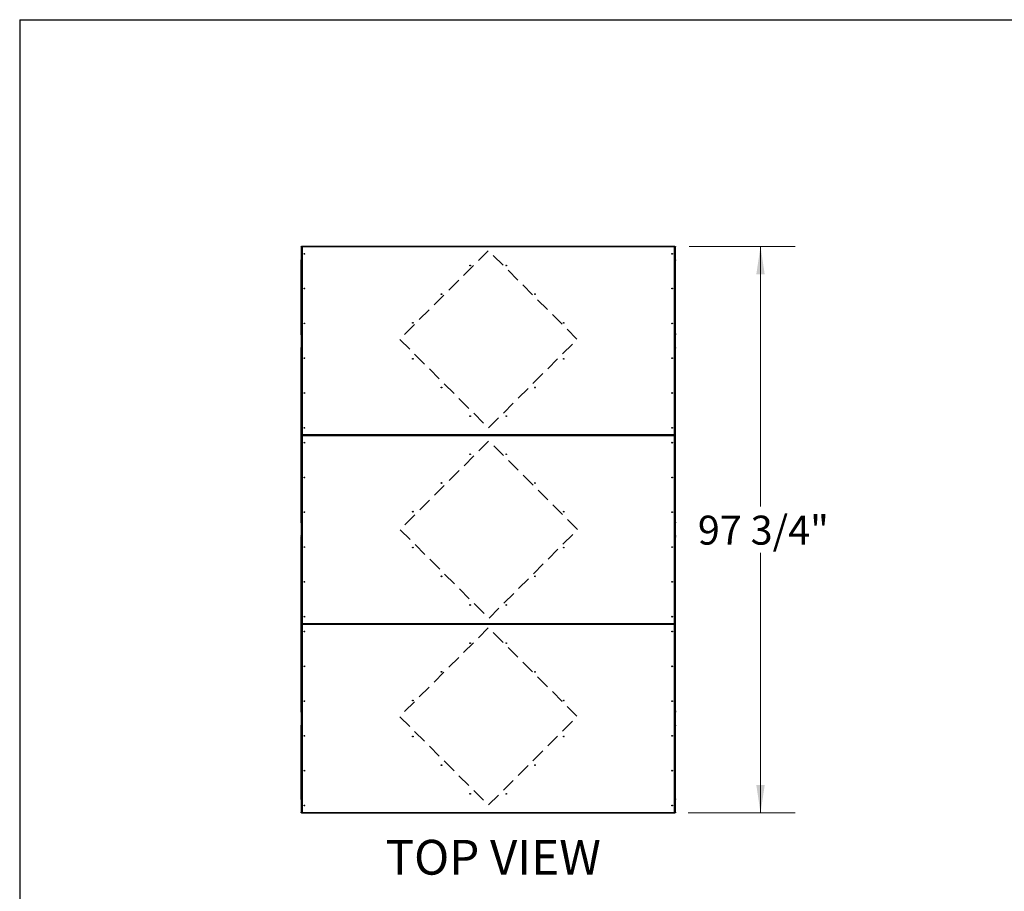
# Model space of a CAD drawing. Units: inches. Extents: x 16 to 511, y 18 to 392.
# Drawn here: x 16 to 186, y 242 to 392 of the extents above; entities that cross this region are included whole.
import ezdxf

# ---------------------------------------------------------------- set-up
doc = ezdxf.new("R2010")
doc.units = ezdxf.units.IN
doc.header["$LTSCALE"] = 48
doc.header["$MEASUREMENT"] = 0
doc.linetypes.add('HIDDEN', pattern=[0.075, 0.05, -0.025])
doc.layers.add('DRAWING_FORMAT_LINES', color=7, linetype='Continuous', lineweight=25)
doc.layers.add('FORMAT', color=7, linetype='Continuous')
doc.styles.add('SLDTEXTSTYLE0', font='GOTHIC.TTF', dxfattribs={"width": 0.913})
doc.dimstyles.new('SLDDIMSTYLE2', dxfattribs={"dimtxt": 5, "dimasz": 4.8, "dimexe": 0, "dimexo": 0.0625, "dimgap": 1.25, "dimtad": 0, "dimtih": 1, "dimtoh": 1, "dimdec": 6, "dimrnd": 1e-09, "dimzin": 12, "dimdsep": 46, "dimlunit": 5, "dimtxsty": 'SLDTEXTSTYLE0', "dimsah": 1, "dimcen": 0.09, "dimadec": 0, "dimazin": 3, "dimtfac": 1, "dimtdec": 3, "dimtofl": 0, "dimtmove": 0, "dimatfit": 3, "dimfxl": 1, "dimfrac": 2, "dimtolj": 1, "dimtzin": 12, "dimarcsym": 0})

# ---------------------------------------------------------------- blocks, each defined once
blk = doc.blocks.new('_D_3')
at = {"color": 7, "linetype": 'Continuous', "lineweight": 18}
for p, q in [((131.72, 353.11), (149.99, 353.11)), ((143.99, 353.11), (143.99, 308.24)), ((143.99, 255.42), (143.99, 300.29)), ((131.5, 255.42), (149.99, 255.42))]:
    blk.add_line(p, q, dxfattribs=at)
for points in [[(143.99, 353.11), (143.27, 348.31), (144.71, 348.31)], [(143.99, 255.42), (144.71, 260.22), (143.27, 260.22)]]:
    blk.add_solid(points, dxfattribs=at)
at = {"color": 7, "linetype": 'Continuous', "lineweight": 18, "insert": (133.19, 306.68), "char_height": 5, "attachment_point": 1, "style": 'SLDTEXTSTYLE0'}
blk.add_mtext('97 3/4"', dxfattribs=at)

msp = doc.modelspace()

# ---------------------------------------------------------------- linework, layer by layer
at = {"color": 7, "linetype": 'Continuous', "lineweight": 25}
for p, q in [((64.8172788, 353.0628864), (64.8172788, 353.1098614)), ((64.8172788, 353.1098614), (64.9731176, 353.1098614)), ((64.8172788, 353.0628864), (64.8812788, 353.0628864)), ((64.8172788, 353.0003864), (64.8172788, 353.0628864)), ((64.8812788, 353.0003864), (64.8172788, 353.0003864)), ((64.8172788, 353.0003864), (64.8172788, 350.7973364)), ((64.8812788, 353.0628864), (64.8812788, 353.0180226)), ((64.8867868, 353.0458614), (64.8812788, 353.0458614)), ((64.8812788, 353.0180226), (64.9452788, 353.0180226)), ((64.8812788, 352.9555226), (64.8812788, 353.0180226)), ((64.9452788, 352.9555226), (64.8812788, 352.9555226)), ((64.8812788, 352.9555226), (64.8812788, 320.7014003)), ((64.9452788, 353.0180226), (64.9452788, 352.9555226)), ((64.9452788, 352.9555226), (64.9452788, 320.7014003)), ((64.9731176, 353.0458614), (64.9731176, 353.1098614)), ((64.9731176, 353.1098614), (65.0356176, 353.1098614)), ((65.0356176, 353.0458614), (64.9731176, 353.0458614)), ((129.1572788, 353.0138614), (64.9772788, 353.0138614)), ((64.9772788, 353.0138614), (64.9772788, 320.6430614)), ((65.0356176, 353.1098614), (65.0356176, 353.0458614)), ((129.0989399, 353.1098614), (65.0356176, 353.1098614)), ((129.0989399, 353.0458614), (65.0356176, 353.0458614)), ((129.0989399, 353.0458614), (129.0989399, 353.1098614)), ((129.0989399, 353.1098614), (129.1614399, 353.1098614)), ((129.1614399, 353.0458614), (129.0989399, 353.0458614)), ((129.1572788, 320.6430614), (129.1572788, 353.0138614)), ((129.1614399, 353.1098614), (129.1614399, 353.0458614)), ((129.1614399, 353.1098614), (129.3172788, 353.1098614)), ((129.1892788, 353.0180226), (129.2532788, 353.0180226)), ((129.1892788, 352.9555226), (129.1892788, 353.0180226)), ((129.2532788, 352.9555226), (129.1892788, 352.9555226)), ((129.1892788, 320.7014003), (129.1892788, 352.9555226)), ((129.2532788, 353.0458614), (129.2477707, 353.0458614)), ((129.2532788, 353.0628864), (129.3172788, 353.0628864)), ((129.2532788, 353.0180226), (129.2532788, 353.0628864)), ((129.2532788, 353.0180226), (129.2532788, 352.9555226)), ((129.3172788, 353.0003864), (129.2532788, 353.0003864)), ((129.2532788, 320.7014003), (129.2532788, 352.9555226)), ((129.3172788, 353.1098614), (129.3172788, 353.0628864)), ((129.3172788, 353.0628864), (129.3172788, 353.0003864)), ((129.3172788, 350.7973364), (129.3172788, 353.0003864)), ((64.8172788, 350.7973364), (64.8812788, 350.7973364)), ((64.8172788, 350.7348364), (64.8172788, 350.7973364)), ((64.8172788, 350.7348364), (64.8812788, 350.7348364)), ((64.8172788, 350.6723364), (64.8172788, 350.7348364)), ((64.8812788, 350.6723364), (64.8172788, 350.6723364)), ((64.8172788, 338.0784364), (64.8172788, 350.6723364)), ((129.2532788, 350.7973364), (129.3172788, 350.7973364)), ((129.2532788, 350.7348364), (129.3172788, 350.7348364)), ((129.3172788, 350.6723364), (129.2532788, 350.6723364)), ((129.3172788, 350.7973364), (129.3172788, 350.7348364)), ((129.3172788, 350.7348364), (129.3172788, 350.6723364)), ((129.3172788, 338.0784364), (129.3172788, 350.6723364)), ((64.8172788, 338.0784364), (64.8812788, 338.0784364)), ((64.8172788, 338.0159364), (64.8172788, 338.0784364)), ((64.8812788, 338.0159364), (64.8172788, 338.0159364)), ((64.8172788, 337.9534364), (64.8172788, 338.0159364)), ((64.8812788, 337.9534364), (64.8172788, 337.9534364)), ((64.8172788, 337.9534364), (64.8172788, 337.9220614)), ((64.8172788, 337.9220614), (64.8812788, 337.9220614)), ((64.8172788, 337.8595614), (64.8172788, 337.9220614)), ((64.8812788, 337.8595614), (64.8172788, 337.8595614)), ((64.8172788, 337.8595614), (64.8172788, 335.6565114)), ((129.2532788, 338.0784364), (129.3172788, 338.0784364)), ((129.3172788, 338.0159364), (129.2532788, 338.0159364)), ((129.3172788, 337.9534364), (129.2532788, 337.9534364)), ((129.2532788, 337.9220614), (129.3172788, 337.9220614)), ((129.3172788, 337.8595614), (129.2532788, 337.8595614)), ((129.3172788, 338.0784364), (129.3172788, 338.0159364)), ((129.3172788, 338.0159364), (129.3172788, 337.9534364)), ((129.3172788, 337.9220614), (129.3172788, 337.9534364)), ((129.3172788, 337.9220614), (129.3172788, 337.8595614)), ((129.3172788, 335.6565114), (129.3172788, 337.8595614)), ((64.8172788, 335.6565114), (64.8812788, 335.6565114)), ((64.8172788, 335.5940114), (64.8172788, 335.6565114)), ((64.8172788, 335.5315114), (64.8172788, 335.5940114)), ((64.8172788, 335.5940114), (64.8812788, 335.5940114)), ((64.8812788, 335.5315114), (64.8172788, 335.5315114)), ((64.8172788, 305.5626114), (64.8172788, 335.5315114)), ((129.2532788, 335.6565114), (129.3172788, 335.6565114)), ((129.2532788, 335.5940114), (129.3172788, 335.5940114)), ((129.3172788, 335.5315114), (129.2532788, 335.5315114)), ((129.3172788, 335.6565114), (129.3172788, 335.5940114)), ((129.3172788, 335.5940114), (129.3172788, 335.5315114)), ((129.3172788, 305.5626114), (129.3172788, 335.5315114)), ((64.8812788, 320.7014003), (64.9452788, 320.7014003)), ((64.8812788, 320.6389003), (64.8812788, 320.7014003)), ((64.8812788, 320.4552226), (64.8812788, 320.6389003)), ((64.9452788, 320.6389003), (64.8812788, 320.6389003)), ((64.8812788, 320.4552226), (64.9452788, 320.4552226)), ((64.8812788, 320.3927226), (64.8812788, 320.4552226)), ((64.9452788, 320.3927226), (64.8812788, 320.3927226)), ((64.8812788, 320.3927226), (64.8812788, 288.1386003)), ((64.9452788, 320.7014003), (64.9452788, 320.6389003)), ((64.9452788, 320.4552226), (64.9452788, 320.3927226)), ((64.9452788, 320.3927226), (64.9452788, 288.1386003)), ((64.9731176, 320.5470614), (64.9731176, 320.6110614)), ((64.9731176, 320.6110614), (65.0356176, 320.6110614)), ((64.9731176, 320.4830614), (64.9731176, 320.5470614)), ((64.9731176, 320.5470614), (65.0356176, 320.5470614)), ((65.0356176, 320.4830614), (64.9731176, 320.4830614)), ((64.9772788, 320.6430614), (129.1572788, 320.6430614)), ((129.1572788, 320.4510614), (64.9772788, 320.4510614)), ((64.9772788, 320.4510614), (64.9772788, 288.0802614)), ((65.0356176, 320.6110614), (65.0356176, 320.5470614)), ((65.0356176, 320.6110614), (129.0989399, 320.6110614)), ((65.0356176, 320.5470614), (65.0356176, 320.4830614)), ((129.0989399, 320.5470614), (65.0356176, 320.5470614)), ((129.0989399, 320.4830614), (65.0356176, 320.4830614)), ((129.0989399, 320.5470614), (129.0989399, 320.6110614)), ((129.0989399, 320.6110614), (129.1614399, 320.6110614)), ((129.0989399, 320.4830614), (129.0989399, 320.5470614)), ((129.0989399, 320.5470614), (129.1614399, 320.5470614)), ((129.1614399, 320.4830614), (129.0989399, 320.4830614)), ((129.1572788, 288.0802614), (129.1572788, 320.4510614)), ((129.1614399, 320.6110614), (129.1614399, 320.5470614)), ((129.1614399, 320.5470614), (129.1614399, 320.4830614)), ((129.1892788, 320.7014003), (129.2532788, 320.7014003)), ((129.1892788, 320.6389003), (129.1892788, 320.7014003)), ((129.2532788, 320.6389003), (129.1892788, 320.6389003)), ((129.1892788, 320.4552226), (129.2532788, 320.4552226)), ((129.1892788, 320.3927226), (129.1892788, 320.4552226)), ((129.2532788, 320.3927226), (129.1892788, 320.3927226)), ((129.1892788, 288.1386003), (129.1892788, 320.3927226)), ((129.2532788, 320.7014003), (129.2532788, 320.6389003)), ((129.2532788, 320.4552226), (129.2532788, 320.6389003)), ((129.2532788, 320.4552226), (129.2532788, 320.3927226)), ((129.2532788, 288.1386003), (129.2532788, 320.3927226)), ((64.8172788, 305.5001114), (64.8172788, 305.5626114)), ((64.8172788, 305.5626114), (64.8812788, 305.5626114)), ((64.8812788, 305.5001114), (64.8172788, 305.5001114)), ((64.8172788, 305.4376114), (64.8172788, 305.5001114)), ((64.8812788, 305.4376114), (64.8172788, 305.4376114)), ((64.8172788, 305.4376114), (64.8172788, 303.2345614)), ((129.2532788, 305.5626114), (129.3172788, 305.5626114)), ((129.3172788, 305.5001114), (129.2532788, 305.5001114)), ((129.3172788, 305.4376114), (129.2532788, 305.4376114)), ((129.3172788, 305.5626114), (129.3172788, 305.5001114)), ((129.3172788, 305.5001114), (129.3172788, 305.4376114)), ((129.3172788, 303.2345614), (129.3172788, 305.4376114)), ((64.8172788, 303.2345614), (64.8812788, 303.2345614)), ((64.8172788, 303.1720614), (64.8172788, 303.2345614)), ((64.8172788, 303.1720614), (64.8172788, 303.0937114)), ((64.8812788, 303.1720614), (64.8172788, 303.1720614)), ((64.8172788, 303.0937114), (64.8812788, 303.0937114)), ((64.8172788, 303.0312114), (64.8172788, 303.0937114)), ((64.8172788, 302.9687114), (64.8172788, 303.0312114)), ((64.8172788, 303.0312114), (64.8812788, 303.0312114)), ((64.8812788, 302.9687114), (64.8172788, 302.9687114)), ((64.8172788, 272.9998114), (64.8172788, 302.9687114)), ((129.2532788, 303.2345614), (129.3172788, 303.2345614)), ((129.3172788, 303.1720614), (129.2532788, 303.1720614)), ((129.2532788, 303.0937114), (129.3172788, 303.0937114)), ((129.2532788, 303.0312114), (129.3172788, 303.0312114)), ((129.3172788, 302.9687114), (129.2532788, 302.9687114)), ((129.3172788, 303.2345614), (129.3172788, 303.1720614)), ((129.3172788, 303.0937114), (129.3172788, 303.1720614)), ((129.3172788, 303.0937114), (129.3172788, 303.0312114)), ((129.3172788, 303.0312114), (129.3172788, 302.9687114)), ((129.3172788, 272.9998114), (129.3172788, 302.9687114)), ((64.8812788, 288.1386003), (64.9452788, 288.1386003)), ((64.8812788, 288.0761003), (64.8812788, 288.1386003)), ((64.8812788, 288.0761003), (64.8812788, 287.8924226)), ((64.9452788, 288.0761003), (64.8812788, 288.0761003)), ((64.8812788, 287.8924226), (64.9452788, 287.8924226)), ((64.8812788, 287.8299226), (64.8812788, 287.8924226)), ((64.9452788, 287.8299226), (64.8812788, 287.8299226)), ((64.8812788, 287.8299226), (64.8812788, 255.5758003)), ((64.9452788, 288.1386003), (64.9452788, 288.0761003)), ((64.9452788, 287.8924226), (64.9452788, 287.8299226)), ((64.9452788, 287.8299226), (64.9452788, 255.5758003)), ((64.9731176, 287.9842614), (64.9731176, 288.0482614)), ((64.9731176, 288.0482614), (65.0356176, 288.0482614)), ((65.0356176, 287.9842614), (64.9731176, 287.9842614)), ((64.9731176, 287.9202614), (64.9731176, 287.9842614)), ((65.0356176, 287.9202614), (64.9731176, 287.9202614)), ((64.9772788, 288.0802614), (129.1572788, 288.0802614)), ((129.1572788, 287.8882614), (64.9772788, 287.8882614)), ((64.9772788, 287.8882614), (64.9772788, 255.5174614)), ((65.0356176, 288.0482614), (65.0356176, 287.9842614)), ((65.0356176, 288.0482614), (129.0989399, 288.0482614)), ((65.0356176, 287.9842614), (129.0989399, 287.9842614)), ((65.0356176, 287.9842614), (65.0356176, 287.9202614)), ((129.0989399, 287.9202614), (65.0356176, 287.9202614)), ((129.0989399, 287.9842614), (129.0989399, 288.0482614)), ((129.0989399, 288.0482614), (129.1614399, 288.0482614)), ((129.1614399, 287.9842614), (129.0989399, 287.9842614)), ((129.0989399, 287.9202614), (129.0989399, 287.9842614)), ((129.1614399, 287.9202614), (129.0989399, 287.9202614)), ((129.1572788, 255.5174614), (129.1572788, 287.8882614)), ((129.1614399, 288.0482614), (129.1614399, 287.9842614)), ((129.1614399, 287.9842614), (129.1614399, 287.9202614)), ((129.1892788, 288.1386003), (129.2532788, 288.1386003)), ((129.1892788, 288.0761003), (129.1892788, 288.1386003)), ((129.2532788, 288.0761003), (129.1892788, 288.0761003)), ((129.1892788, 287.8924226), (129.2532788, 287.8924226)), ((129.1892788, 287.8299226), (129.1892788, 287.8924226)), ((129.2532788, 287.8299226), (129.1892788, 287.8299226)), ((129.1892788, 255.5758003), (129.1892788, 287.8299226)), ((129.2532788, 288.1386003), (129.2532788, 288.0761003)), ((129.2532788, 287.8924226), (129.2532788, 288.0761003)), ((129.2532788, 287.8924226), (129.2532788, 287.8299226)), ((129.2532788, 255.5758003), (129.2532788, 287.8299226)), ((64.8172788, 272.9998114), (64.8812788, 272.9998114)), ((64.8172788, 272.9373114), (64.8172788, 272.9998114)), ((64.8812788, 272.9373114), (64.8172788, 272.9373114)), ((64.8172788, 272.8748114), (64.8172788, 272.9373114)), ((64.8812788, 272.8748114), (64.8172788, 272.8748114)), ((64.8172788, 272.8748114), (64.8172788, 272.8434364)), ((64.8172788, 272.8434364), (64.8812788, 272.8434364)), ((64.8172788, 272.7809364), (64.8172788, 272.8434364)), ((64.8812788, 272.7809364), (64.8172788, 272.7809364)), ((64.8172788, 272.7809364), (64.8172788, 270.5778864)), ((129.2532788, 272.9998114), (129.3172788, 272.9998114)), ((129.3172788, 272.9373114), (129.2532788, 272.9373114)), ((129.3172788, 272.8748114), (129.2532788, 272.8748114)), ((129.2532788, 272.8434364), (129.3172788, 272.8434364)), ((129.3172788, 272.7809364), (129.2532788, 272.7809364)), ((129.3172788, 272.9998114), (129.3172788, 272.9373114)), ((129.3172788, 272.9373114), (129.3172788, 272.8748114)), ((129.3172788, 272.8434364), (129.3172788, 272.8748114)), ((129.3172788, 272.8434364), (129.3172788, 272.7809364)), ((129.3172788, 270.5778864), (129.3172788, 272.7809364)), ((64.8172788, 270.5778864), (64.8812788, 270.5778864)), ((64.8172788, 270.5153864), (64.8172788, 270.5778864)), ((64.8172788, 270.5153864), (64.8812788, 270.5153864)), ((64.8172788, 270.4528864), (64.8172788, 270.5153864)), ((64.8812788, 270.4528864), (64.8172788, 270.4528864)), ((64.8172788, 257.8589864), (64.8172788, 270.4528864)), ((129.2532788, 270.5778864), (129.3172788, 270.5778864)), ((129.2532788, 270.5153864), (129.3172788, 270.5153864)), ((129.3172788, 270.4528864), (129.2532788, 270.4528864)), ((129.3172788, 270.5778864), (129.3172788, 270.5153864)), ((129.3172788, 270.5153864), (129.3172788, 270.4528864)), ((129.3172788, 257.8589864), (129.3172788, 270.4528864)), ((64.8172788, 257.8589864), (64.8812788, 257.8589864)), ((64.8172788, 257.7964864), (64.8172788, 257.8589864)), ((64.8812788, 257.7964864), (64.8172788, 257.7964864)), ((64.8172788, 257.7339864), (64.8172788, 257.7964864)), ((64.8812788, 257.7339864), (64.8172788, 257.7339864)), ((64.8172788, 257.7339864), (64.8172788, 255.5309364)), ((129.2532788, 257.8589864), (129.3172788, 257.8589864)), ((129.3172788, 257.7964864), (129.2532788, 257.7964864)), ((129.3172788, 257.7339864), (129.2532788, 257.7339864)), ((129.3172788, 257.8589864), (129.3172788, 257.7964864)), ((129.3172788, 257.7964864), (129.3172788, 257.7339864)), ((129.3172788, 255.5309364), (129.3172788, 257.7339864)), ((64.8172788, 255.5309364), (64.8812788, 255.5309364)), ((64.8172788, 255.4684364), (64.8172788, 255.5309364)), ((64.8812788, 255.4684364), (64.8172788, 255.4684364)), ((64.8172788, 255.4214614), (64.8172788, 255.4684364)), ((64.9731176, 255.4214614), (64.8172788, 255.4214614)), ((64.8812788, 255.5758003), (64.9452788, 255.5758003)), ((64.8812788, 255.5133003), (64.8812788, 255.5758003)), ((64.8812788, 255.5133003), (64.8812788, 255.4684364)), ((64.9452788, 255.5133003), (64.8812788, 255.5133003)), ((64.8812788, 255.4854614), (64.8867868, 255.4854614)), ((64.9452788, 255.5758003), (64.9452788, 255.5133003)), ((64.9731176, 255.4214614), (64.9731176, 255.4854614)), ((64.9731176, 255.4854614), (65.0356176, 255.4854614)), ((65.0356176, 255.4214614), (64.9731176, 255.4214614)), ((64.9772788, 255.5174614), (129.1572788, 255.5174614)), ((65.0356176, 255.4854614), (65.0356176, 255.4214614)), ((65.0356176, 255.4854614), (129.0989399, 255.4854614)), ((65.0356176, 255.4214614), (129.0989399, 255.4214614)), ((129.0989399, 255.4214614), (129.0989399, 255.4854614)), ((129.0989399, 255.4854614), (129.1614399, 255.4854614)), ((129.1614399, 255.4214614), (129.0989399, 255.4214614)), ((129.1614399, 255.4854614), (129.1614399, 255.4214614)), ((129.3172788, 255.4214614), (129.1614399, 255.4214614)), ((129.1892788, 255.5758003), (129.2532788, 255.5758003)), ((129.1892788, 255.5133003), (129.1892788, 255.5758003)), ((129.2532788, 255.5133003), (129.1892788, 255.5133003)), ((129.2477707, 255.4854614), (129.2532788, 255.4854614)), ((129.2532788, 255.5758003), (129.2532788, 255.5133003)), ((129.2532788, 255.5309364), (129.3172788, 255.5309364)), ((129.2532788, 255.4684364), (129.2532788, 255.5133003)), ((129.3172788, 255.4684364), (129.2532788, 255.4684364)), ((129.3172788, 255.5309364), (129.3172788, 255.4684364)), ((129.3172788, 255.4684364), (129.3172788, 255.4214614))]:
    msp.add_line(p, q, dxfattribs=at)
at = {"color": 7, "linetype": 'HIDDEN', "lineweight": 18}
for p, q in [((97.0645652, 352.3505048), (81.8405562, 337.1264958)), ((112.3592849, 337.1264958), (97.1352759, 352.3505048)), ((81.8405562, 337.0557852), (97.0645652, 321.8317762)), ((97.1352759, 321.8317762), (112.3592849, 337.0557852)), ((97.1352759, 319.5341095), (81.9112669, 304.3101005)), ((112.4299956, 304.3101005), (97.2059866, 319.5341095)), ((81.9112669, 304.2393898), (97.1352759, 289.0153808)), ((97.2059866, 289.0153808), (112.4299956, 304.2393898)), ((97.0645652, 287.3143531), (81.8405562, 272.0903441)), ((112.3592849, 272.0903441), (97.1352759, 287.3143531)), ((81.8405562, 272.0196334), (97.0645652, 256.7956244)), ((97.1352759, 256.7956244), (112.3592849, 272.0196334))]:
    msp.add_line(p, q, dxfattribs=at)
at = {"color": 7, "linetype": 'Continuous', "lineweight": 25}
for centre in [(65.3812788, 351.8284614), (128.7532788, 351.8284614), (93.9610537, 349.8247064), (100.1735038, 349.8247064), (65.3812788, 345.8284614), (89.0113062, 344.8749589), (105.1232513, 344.8749589), (128.7532788, 345.8284614), (65.3812788, 339.8284614), (84.0615588, 339.9252114), (110.0729988, 339.9252114), (128.7532788, 339.8284614), (65.3812788, 333.8284614), (84.0615588, 333.7317114), (110.0729988, 333.7317114), (128.7532788, 333.8284614), (65.3812788, 327.8284614), (89.0113062, 328.781964), (105.1232513, 328.781964), (128.7532788, 327.8284614), (93.9610537, 323.8322165), (100.1735038, 323.8322165), (65.3812788, 321.8284614), (128.7532788, 321.8284614), (65.3812788, 319.2656614), (128.7532788, 319.2656614), (93.9610537, 317.2619064), (100.1735038, 317.2619064), (65.3812788, 313.2656614), (89.0113062, 312.3121589), (105.1232513, 312.3121589), (128.7532788, 313.2656614), (65.3812788, 307.2656614), (84.0615588, 307.3624114), (110.0729988, 307.3624114), (128.7532788, 307.2656614), (65.3812788, 301.2656614), (84.0615588, 301.1689114), (110.0729988, 301.1689114), (128.7532788, 301.2656614), (65.3812788, 295.2656614), (89.0113062, 296.219164), (105.1232513, 296.219164), (128.7532788, 295.2656614), (93.9610537, 291.2694165), (100.1735038, 291.2694165), (65.3812788, 289.2656614), (128.7532788, 289.2656614), (65.3812788, 286.7028614), (128.7532788, 286.7028614), (93.9610537, 284.6991064), (100.1735038, 284.6991064), (65.3812788, 280.7028614), (128.7532788, 280.7028614), (89.0113062, 279.7493589), (105.1232513, 279.7493589), (65.3812788, 274.7028614), (84.0615588, 274.7996114), (110.0729988, 274.7996114), (128.7532788, 274.7028614), (65.3812788, 268.7028614), (84.0615588, 268.6061114), (110.0729988, 268.6061114), (128.7532788, 268.7028614), (89.0113062, 263.656364), (105.1232513, 263.656364), (65.3812788, 262.7028614), (128.7532788, 262.7028614), (93.9610537, 258.7066165), (100.1735038, 258.7066165), (65.3812788, 256.7028614), (128.7532788, 256.7028614)]:
    msp.add_circle(centre, 0.064, dxfattribs=at)
for centre, radius, start, end in [((64.9772788, 353.0138114), 0.096, 92.484281986, 177.485848025), ((64.9772788, 353.0138114), 0.032, 97.006747802, 172.855398934), ((129.1572788, 353.0138114), 0.032, 7.127516338, 82.976456877), ((129.1572788, 353.0138114), 0.096, 2.514151975, 87.515717968), ((64.9772788, 255.5175114), 0.096, 182.514151971, 267.515718012), ((64.9772788, 255.5175114), 0.032, 187.127516379, 262.976456997), ((129.1572788, 255.5175114), 0.032, 277.006747917, 352.855398983), ((129.1572788, 255.5175114), 0.096, 272.484282026, 357.485848025)]:
    msp.add_arc(centre, radius, start, end, dxfattribs=at)
for points in [[(64.9772788, 353.0138614), (64.9730856, 353.0142082), (64.9646992, 353.0149017), (64.9541218, 353.015942), (64.9467218, 353.0169823), (64.9457598, 353.0176758), (64.9452788, 353.0180226)], [(64.9731176, 353.0458614), (64.9734644, 353.0453804), (64.9741579, 353.0444184), (64.9751982, 353.0370184), (64.9762385, 353.026441), (64.976932, 353.0180546), (64.9772788, 353.0138614)], [(129.1572788, 353.0138614), (129.1576255, 353.0180546), (129.1583191, 353.026441), (129.1593594, 353.0370184), (129.1603996, 353.0444184), (129.1610932, 353.0453804), (129.1614399, 353.0458614)], [(129.1892788, 353.0180226), (129.1887978, 353.0176758), (129.1878357, 353.0169823), (129.1804358, 353.015942), (129.1698583, 353.0149017), (129.161472, 353.0142082), (129.1572788, 353.0138614)], [(64.9452788, 320.6389003), (64.9457598, 320.6392471), (64.9467218, 320.6399406), (64.9541218, 320.6409809), (64.9646992, 320.6420212), (64.9730856, 320.6427147), (64.9772788, 320.6430614)], [(64.9772788, 320.4510614), (64.9730856, 320.4514082), (64.9646992, 320.4521017), (64.9541218, 320.453142), (64.9467218, 320.4541823), (64.9457598, 320.4548758), (64.9452788, 320.4552226)], [(64.9772788, 320.6430614), (64.976932, 320.6388683), (64.9762385, 320.6304819), (64.9751982, 320.6199045), (64.9741579, 320.6125045), (64.9734644, 320.6115425), (64.9731176, 320.6110614)], [(64.9731176, 320.4830614), (64.9734644, 320.4825804), (64.9741579, 320.4816184), (64.9751982, 320.4742184), (64.9762385, 320.463641), (64.976932, 320.4552546), (64.9772788, 320.4510614)], [(129.1614399, 320.6110614), (129.1610932, 320.6115425), (129.1603996, 320.6125045), (129.1593594, 320.6199045), (129.1583191, 320.6304819), (129.1576255, 320.6388683), (129.1572788, 320.6430614)], [(129.1572788, 320.6430614), (129.161472, 320.6427147), (129.1698583, 320.6420212), (129.1804358, 320.6409809), (129.1878357, 320.6399406), (129.1887978, 320.6392471), (129.1892788, 320.6389003)], [(129.1572788, 320.4510614), (129.1576255, 320.4552546), (129.1583191, 320.463641), (129.1593594, 320.4742184), (129.1603996, 320.4816184), (129.1610932, 320.4825804), (129.1614399, 320.4830614)], [(129.1892788, 320.4552226), (129.1887978, 320.4548758), (129.1878357, 320.4541823), (129.1804358, 320.453142), (129.1698583, 320.4521017), (129.161472, 320.4514082), (129.1572788, 320.4510614)], [(64.9452788, 288.0761003), (64.9457598, 288.0764471), (64.9467218, 288.0771406), (64.9541218, 288.0781809), (64.9646992, 288.0792212), (64.9730856, 288.0799147), (64.9772788, 288.0802614)], [(64.9772788, 287.8882614), (64.9730856, 287.8886082), (64.9646992, 287.8893017), (64.9541218, 287.890342), (64.9467218, 287.8913823), (64.9457598, 287.8920758), (64.9452788, 287.8924226)], [(64.9772788, 288.0802614), (64.976932, 288.0760683), (64.9762385, 288.0676819), (64.9751982, 288.0571045), (64.9741579, 288.0497045), (64.9734644, 288.0487425), (64.9731176, 288.0482614)], [(64.9731176, 287.9202614), (64.9734644, 287.9197804), (64.9741579, 287.9188184), (64.9751982, 287.9114184), (64.9762385, 287.900841), (64.976932, 287.8924546), (64.9772788, 287.8882614)], [(129.1614399, 288.0482614), (129.1610932, 288.0487425), (129.1603996, 288.0497045), (129.1593594, 288.0571045), (129.1583191, 288.0676819), (129.1576255, 288.0760683), (129.1572788, 288.0802614)], [(129.1572788, 288.0802614), (129.161472, 288.0799147), (129.1698583, 288.0792212), (129.1804358, 288.0781809), (129.1878357, 288.0771406), (129.1887978, 288.0764471), (129.1892788, 288.0761003)], [(129.1572788, 287.8882614), (129.1576255, 287.8924546), (129.1583191, 287.900841), (129.1593594, 287.9114184), (129.1603996, 287.9188184), (129.1610932, 287.9197804), (129.1614399, 287.9202614)], [(129.1892788, 287.8924226), (129.1887978, 287.8920758), (129.1878357, 287.8913823), (129.1804358, 287.890342), (129.1698583, 287.8893017), (129.161472, 287.8886082), (129.1572788, 287.8882614)], [(64.9452788, 255.5133003), (64.9457598, 255.5136471), (64.9467218, 255.5143406), (64.9541218, 255.5153809), (64.9646992, 255.5164212), (64.9730856, 255.5171147), (64.9772788, 255.5174614)], [(64.9772788, 255.5174614), (64.976932, 255.5132683), (64.9762385, 255.5048819), (64.9751982, 255.4943045), (64.9741579, 255.4869045), (64.9734644, 255.4859425), (64.9731176, 255.4854614)], [(129.1614399, 255.4854614), (129.1610932, 255.4859425), (129.1603996, 255.4869045), (129.1593594, 255.4943045), (129.1583191, 255.5048819), (129.1576255, 255.5132683), (129.1572788, 255.5174614)], [(129.1572788, 255.5174614), (129.161472, 255.5171147), (129.1698583, 255.5164212), (129.1804358, 255.5153809), (129.1878357, 255.5143406), (129.1887978, 255.5136471), (129.1892788, 255.5133003)]]:
    msp.add_open_spline(points, degree=3, dxfattribs=at)
at = {"layer": 'DRAWING_FORMAT_LINES', "color": 8, "true_color": 0x808080}
for q in [(508.3171252, 392.192157), (16.3171252, 50.8936269)]:
    msp.add_line((16.3171252, 392.192157), q, dxfattribs=at)

# ---------------------------------------------------------------- texts
at = {"layer": 'FORMAT', "insert": (79.3762698, 250.7814968), "char_height": 6, "attachment_point": 1, "style": 'SLDTEXTSTYLE0'}
msp.add_mtext('TOP VIEW', dxfattribs=at)

# ---------------------------------------------------------------- dimensions: what is measured, and where the dimension line sits
at = {"color": 7, "linetype": 'Continuous', "lineweight": 18}
dim = msp.add_linear_dim(base=(143.9914446, 255.4214614), p1=(129.3172788, 353.1098614), p2=(129.0989399, 255.4214614), angle=90, dimstyle='SLDDIMSTYLE2', dxfattribs=at)
dim.commit()
dim.dimension.update_dxf_attribs({"geometry": '_D_3', "text_midpoint": (143.9914446, 304.2656614), "dimtype": 160})

doc.saveas('drawing.dxf')
